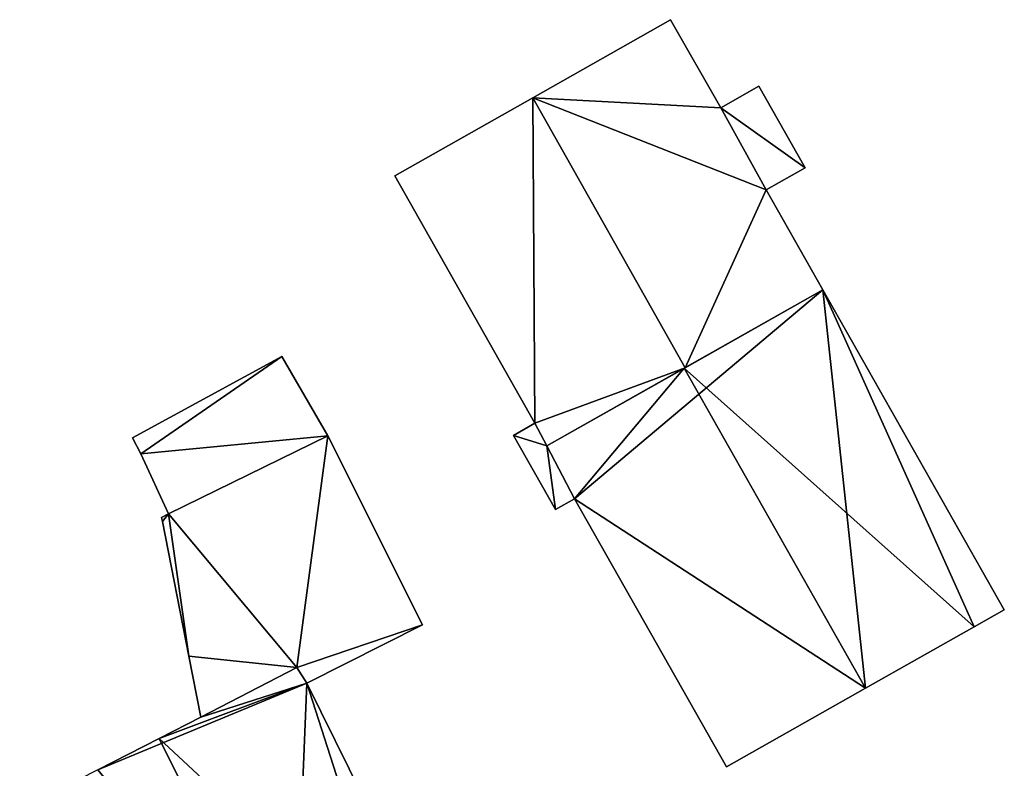
# Model space of a CAD drawing. Units: metres. Extents: x 69993 to 70628, y 348491 to 349002.
# Drawn here: x 70549 to 70577, y 348769 to 348790 of the extents above; entities that cross this region are included whole.
import ezdxf

# ---------------------------------------------------------------- set-up
doc = ezdxf.new("R2010")
doc.units = ezdxf.units.M
for name, color, linetype in [('FacadeFaces', 253, 'Continuous'), ('FloorBoundary', 4, 'Continuous'), ('FloorFaces', 253, 'Continuous'), ('OuterEaves', 4, 'Continuous'), ('RoofFaces', 24, 'Continuous'), ('RoofLines', 2, 'Continuous')]:
    doc.layers.add(name, color=color, linetype=linetype)

msp = doc.modelspace()

# ---------------------------------------------------------------- linework, layer by layer
at = {"layer": 'FacadeFaces'}
for points in [[(70567.516, 348790.201, 282.174), (70563.66, 348788.016, 277.562), (70563.66, 348788.016, 287.837), (70567.516, 348790.201, 282.174)], [(70567.516, 348790.201, 277.562), (70563.66, 348788.016, 277.562), (70567.516, 348790.201, 282.174), (70567.516, 348790.201, 277.562)], [(70568.915, 348787.731, 282.166), (70567.516, 348790.201, 277.562), (70567.516, 348790.201, 282.174), (70568.915, 348787.731, 282.166)], [(70568.915, 348787.731, 277.562), (70567.516, 348790.201, 277.562), (70568.915, 348787.731, 282.166), (70568.915, 348787.731, 277.562)], [(70569.983, 348788.336, 281.185), (70568.915, 348787.731, 277.598), (70568.915, 348787.731, 281.185), (70569.983, 348788.336, 281.185)], [(70569.983, 348788.336, 277.598), (70568.915, 348787.731, 277.598), (70569.983, 348788.336, 281.185), (70569.983, 348788.336, 277.598)], [(70571.275, 348786.056, 281.185), (70571.275, 348786.056, 277.598), (70569.983, 348788.336, 281.185), (70571.275, 348786.056, 281.185)], [(70569.983, 348788.336, 281.185), (70571.275, 348786.056, 277.598), (70569.983, 348788.336, 277.598), (70569.983, 348788.336, 281.185)], [(70563.66, 348788.016, 287.837), (70563.66, 348788.016, 277.562), (70559.799, 348785.829, 282.167), (70563.66, 348788.016, 287.837)], [(70563.66, 348788.016, 277.562), (70559.799, 348785.829, 277.562), (70559.799, 348785.829, 282.167), (70563.66, 348788.016, 277.562)], [(70570.19, 348785.441, 282.183), (70570.19, 348785.441, 277.562), (70568.915, 348787.731, 282.166), (70570.19, 348785.441, 282.183)], [(70568.915, 348787.731, 282.166), (70570.19, 348785.441, 277.562), (70568.915, 348787.731, 277.562), (70568.915, 348787.731, 282.166)], [(70568.915, 348787.731, 281.185), (70570.19, 348785.441, 277.598), (70570.19, 348785.441, 281.185), (70568.915, 348787.731, 281.185)], [(70568.915, 348787.731, 277.598), (70570.19, 348785.441, 277.598), (70568.915, 348787.731, 281.185), (70568.915, 348787.731, 277.598)], [(70570.19, 348785.441, 281.185), (70571.275, 348786.056, 277.598), (70571.275, 348786.056, 281.185), (70570.19, 348785.441, 281.185)], [(70570.19, 348785.441, 277.598), (70571.275, 348786.056, 277.598), (70570.19, 348785.441, 281.185), (70570.19, 348785.441, 277.598)], [(70559.799, 348785.829, 282.167), (70563.722, 348778.906, 277.562), (70563.722, 348778.906, 282.191), (70559.799, 348785.829, 282.167)], [(70559.799, 348785.829, 277.562), (70563.722, 348778.906, 277.562), (70559.799, 348785.829, 282.167), (70559.799, 348785.829, 277.562)], [(70571.774, 348782.646, 282.174), (70570.19, 348785.441, 277.562), (70570.19, 348785.441, 282.183), (70571.774, 348782.646, 282.174)], [(70571.774, 348782.646, 277.562), (70570.19, 348785.441, 277.562), (70571.774, 348782.646, 282.174), (70571.774, 348782.646, 277.562)], [(70571.774, 348782.646, 282.272), (70567.892, 348780.447, 277.376), (70567.892, 348780.447, 287.705), (70571.774, 348782.646, 282.272)], [(70571.774, 348782.646, 277.376), (70567.892, 348780.447, 277.376), (70571.774, 348782.646, 282.272), (70571.774, 348782.646, 277.376)], [(70567.918, 348780.461, 287.837), (70567.918, 348780.461, 277.562), (70571.774, 348782.646, 282.174), (70567.918, 348780.461, 287.837)], [(70567.918, 348780.461, 277.562), (70571.774, 348782.646, 277.562), (70571.774, 348782.646, 282.174), (70567.918, 348780.461, 277.562)], [(70576.846, 348773.691, 282.272), (70571.774, 348782.646, 277.376), (70571.774, 348782.646, 282.272), (70576.846, 348773.691, 282.272)], [(70576.846, 348773.691, 277.376), (70571.774, 348782.646, 277.376), (70576.846, 348773.691, 282.272), (70576.846, 348773.691, 277.376)], [(70556.642, 348780.777, 281.466), (70552.472, 348778.504, 278.286), (70552.472, 348778.504, 281.466), (70556.642, 348780.777, 281.466)], [(70556.642, 348780.777, 278.286), (70552.472, 348778.504, 278.286), (70556.642, 348780.777, 281.466), (70556.642, 348780.777, 278.286)], [(70557.931, 348778.559, 281.466), (70556.642, 348780.777, 278.286), (70556.642, 348780.777, 281.466), (70557.931, 348778.559, 281.466)], [(70557.931, 348778.559, 278.286), (70556.642, 348780.777, 278.286), (70557.931, 348778.559, 281.466), (70557.931, 348778.559, 278.286)], [(70564.055, 348778.273, 282.164), (70567.918, 348780.461, 277.562), (70567.918, 348780.461, 287.837), (70564.055, 348778.273, 282.164)], [(70564.055, 348778.273, 277.562), (70567.918, 348780.461, 277.562), (70564.055, 348778.273, 282.164), (70564.055, 348778.273, 277.562)], [(70567.892, 348780.447, 287.705), (70567.892, 348780.447, 277.376), (70564.055, 348778.273, 282.336), (70567.892, 348780.447, 287.705)], [(70564.055, 348778.273, 282.336), (70567.892, 348780.447, 277.376), (70564.055, 348778.273, 277.376), (70564.055, 348778.273, 282.336)], [(70563.722, 348778.906, 281.362), (70563.119, 348778.564, 277.992), (70563.119, 348778.564, 281.362), (70563.722, 348778.906, 281.362)], [(70563.722, 348778.906, 277.992), (70563.119, 348778.564, 277.992), (70563.722, 348778.906, 281.362), (70563.722, 348778.906, 277.992)], [(70563.722, 348778.906, 282.191), (70563.722, 348778.906, 277.562), (70564.055, 348778.273, 282.164), (70563.722, 348778.906, 282.191)], [(70563.722, 348778.906, 277.562), (70564.055, 348778.273, 277.562), (70564.055, 348778.273, 282.164), (70563.722, 348778.906, 277.562)], [(70564.055, 348778.273, 281.362), (70564.055, 348778.273, 277.992), (70563.722, 348778.906, 281.362), (70564.055, 348778.273, 281.362)], [(70563.722, 348778.906, 281.362), (70564.055, 348778.273, 277.992), (70563.722, 348778.906, 277.992), (70563.722, 348778.906, 281.362)], [(70552.472, 348778.504, 281.466), (70552.698, 348778.052, 278.286), (70552.698, 348778.052, 281.466), (70552.472, 348778.504, 281.466)], [(70552.472, 348778.504, 278.286), (70552.698, 348778.052, 278.286), (70552.472, 348778.504, 281.466), (70552.472, 348778.504, 278.286)], [(70560.579, 348773.263, 281.466), (70557.931, 348778.559, 278.286), (70557.931, 348778.559, 281.466), (70560.579, 348773.263, 281.466)], [(70560.579, 348773.263, 278.286), (70557.931, 348778.559, 278.286), (70560.579, 348773.263, 281.466), (70560.579, 348773.263, 278.286)], [(70563.119, 348778.564, 281.362), (70564.293, 348776.491, 277.992), (70564.293, 348776.491, 281.362), (70563.119, 348778.564, 281.362)], [(70563.119, 348778.564, 277.992), (70564.293, 348776.491, 277.992), (70563.119, 348778.564, 281.362), (70563.119, 348778.564, 277.992)], [(70564.055, 348778.273, 282.336), (70564.055, 348778.273, 277.376), (70564.831, 348776.796, 282.272), (70564.055, 348778.273, 282.336)], [(70564.055, 348778.273, 277.376), (70564.831, 348776.796, 277.376), (70564.831, 348776.796, 282.272), (70564.055, 348778.273, 277.376)], [(70564.831, 348776.796, 281.362), (70564.055, 348778.273, 277.992), (70564.055, 348778.273, 281.362), (70564.831, 348776.796, 281.362)], [(70564.831, 348776.796, 277.992), (70564.055, 348778.273, 277.992), (70564.831, 348776.796, 281.362), (70564.831, 348776.796, 277.992)], [(70552.698, 348778.052, 281.466), (70553.473, 348776.375, 278.286), (70553.473, 348776.375, 281.466), (70552.698, 348778.052, 281.466)], [(70552.698, 348778.052, 278.286), (70553.473, 348776.375, 278.286), (70552.698, 348778.052, 281.466), (70552.698, 348778.052, 278.286)], [(70564.293, 348776.491, 281.362), (70564.831, 348776.796, 277.992), (70564.831, 348776.796, 281.362), (70564.293, 348776.491, 281.362)], [(70564.293, 348776.491, 277.992), (70564.831, 348776.796, 277.992), (70564.293, 348776.491, 281.362), (70564.293, 348776.491, 277.992)], [(70564.831, 348776.796, 282.272), (70569.082, 348769.293, 277.376), (70569.082, 348769.293, 282.274), (70564.831, 348776.796, 282.272)], [(70564.831, 348776.796, 277.376), (70569.082, 348769.293, 277.376), (70564.831, 348776.796, 282.272), (70564.831, 348776.796, 277.376)], [(70553.473, 348776.375, 281.466), (70553.473, 348776.375, 278.286), (70553.281, 348776.275, 281.466), (70553.473, 348776.375, 281.466)], [(70553.281, 348776.275, 281.466), (70553.473, 348776.375, 278.286), (70553.281, 348776.275, 278.286), (70553.281, 348776.275, 281.466)], [(70553.281, 348776.275, 281.466), (70553.303, 348776.162, 278.286), (70553.303, 348776.162, 281.466), (70553.281, 348776.275, 281.466)], [(70553.281, 348776.275, 278.286), (70553.303, 348776.162, 278.286), (70553.281, 348776.275, 281.466), (70553.281, 348776.275, 278.286)], [(70553.303, 348776.162, 281.466), (70554.045, 348772.393, 278.286), (70554.045, 348772.393, 281.466), (70553.303, 348776.162, 281.466)], [(70553.303, 348776.162, 278.286), (70554.045, 348772.393, 278.286), (70553.303, 348776.162, 281.466), (70553.303, 348776.162, 278.286)], [(70576.006, 348773.215, 283.448), (70576.006, 348773.215, 277.376), (70576.846, 348773.691, 282.272), (70576.006, 348773.215, 283.448)], [(70576.006, 348773.215, 277.376), (70576.846, 348773.691, 277.376), (70576.846, 348773.691, 282.272), (70576.006, 348773.215, 277.376)], [(70557.338, 348771.638, 281.466), (70560.579, 348773.263, 278.286), (70560.579, 348773.263, 281.466), (70557.338, 348771.638, 281.466)], [(70557.338, 348771.638, 278.286), (70560.579, 348773.263, 278.286), (70557.338, 348771.638, 281.466), (70557.338, 348771.638, 278.286)], [(70572.964, 348771.492, 287.705), (70572.964, 348771.492, 277.376), (70576.006, 348773.215, 283.448), (70572.964, 348771.492, 287.705)], [(70572.964, 348771.492, 277.376), (70576.006, 348773.215, 277.376), (70576.006, 348773.215, 283.448), (70572.964, 348771.492, 277.376)], [(70554.045, 348772.393, 281.466), (70554.381, 348770.684, 278.286), (70554.381, 348770.684, 281.466), (70554.045, 348772.393, 281.466)], [(70554.045, 348772.393, 278.286), (70554.381, 348770.684, 278.286), (70554.045, 348772.393, 281.466), (70554.045, 348772.393, 278.286)], [(70557.063, 348772.071, 281.595), (70554.381, 348770.684, 278.12), (70554.381, 348770.684, 285.284), (70557.063, 348772.071, 281.595)], [(70557.063, 348772.071, 278.12), (70554.381, 348770.684, 278.12), (70557.063, 348772.071, 281.595), (70557.063, 348772.071, 278.12)], [(70554.381, 348770.684, 281.466), (70557.063, 348772.071, 278.286), (70557.063, 348772.071, 281.466), (70554.381, 348770.684, 281.466)], [(70554.381, 348770.684, 278.286), (70557.063, 348772.071, 278.286), (70554.381, 348770.684, 281.466), (70554.381, 348770.684, 278.286)], [(70557.338, 348771.638, 281.529), (70557.063, 348772.071, 278.12), (70557.063, 348772.071, 281.595), (70557.338, 348771.638, 281.529)], [(70557.338, 348771.638, 278.12), (70557.063, 348772.071, 278.12), (70557.338, 348771.638, 281.529), (70557.338, 348771.638, 278.12)], [(70557.063, 348772.071, 281.466), (70557.338, 348771.638, 278.286), (70557.338, 348771.638, 281.466), (70557.063, 348772.071, 281.466)], [(70557.063, 348772.071, 278.286), (70557.338, 348771.638, 278.286), (70557.063, 348772.071, 281.466), (70557.063, 348772.071, 278.286)], [(70560.904, 348764.423, 281.546), (70560.904, 348764.423, 278.12), (70557.338, 348771.638, 281.529), (70560.904, 348764.423, 281.546)], [(70560.904, 348764.423, 278.12), (70557.338, 348771.638, 278.12), (70557.338, 348771.638, 281.529), (70560.904, 348764.423, 278.12)], [(70569.082, 348769.293, 282.274), (70572.964, 348771.492, 277.376), (70572.964, 348771.492, 287.705), (70569.082, 348769.293, 282.274)], [(70569.082, 348769.293, 277.376), (70572.964, 348771.492, 277.376), (70569.082, 348769.293, 282.274), (70569.082, 348769.293, 277.376)], [(70554.381, 348770.684, 285.284), (70553.211, 348770.088, 278.12), (70553.211, 348770.088, 286.889), (70554.381, 348770.684, 285.284)], [(70554.381, 348770.684, 278.12), (70553.211, 348770.088, 278.12), (70554.381, 348770.684, 285.284), (70554.381, 348770.684, 278.12)], [(70553.211, 348770.088, 286.889), (70553.211, 348770.088, 278.12), (70551.494, 348769.212, 284.534), (70553.211, 348770.088, 286.889)], [(70553.211, 348770.088, 278.12), (70551.494, 348769.212, 278.12), (70551.494, 348769.212, 284.534), (70553.211, 348770.088, 278.12)]]:
    msp.add_3dface(points, dxfattribs=at)
at = {"layer": 'FloorBoundary'}
for points in [[(70568.915, 348787.731, 277.562), (70567.516, 348790.201, 277.562), (70563.66, 348788.016, 277.562), (70559.799, 348785.829, 277.562), (70563.722, 348778.906, 277.562), (70564.055, 348778.273, 277.562), (70567.918, 348780.461, 277.562), (70571.774, 348782.646, 277.562), (70570.19, 348785.441, 277.562), (70568.915, 348787.731, 277.562)], [(70569.983, 348788.336, 277.598), (70568.915, 348787.731, 277.598), (70570.19, 348785.441, 277.598), (70571.275, 348786.056, 277.598), (70569.983, 348788.336, 277.598)], [(70564.055, 348778.273, 277.376), (70564.831, 348776.796, 277.376), (70569.082, 348769.293, 277.376), (70572.964, 348771.492, 277.376), (70576.006, 348773.215, 277.376), (70576.846, 348773.691, 277.376), (70571.774, 348782.646, 277.376), (70567.892, 348780.447, 277.376), (70564.055, 348778.273, 277.376)], [(70553.281, 348776.275, 278.286), (70553.303, 348776.162, 278.286), (70554.045, 348772.393, 278.286), (70554.381, 348770.684, 278.286), (70557.063, 348772.071, 278.286), (70557.338, 348771.638, 278.286), (70560.579, 348773.263, 278.286), (70557.931, 348778.559, 278.286), (70556.642, 348780.777, 278.286), (70552.472, 348778.504, 278.286), (70552.698, 348778.052, 278.286), (70553.473, 348776.375, 278.286), (70553.281, 348776.275, 278.286)], [(70563.722, 348778.906, 277.992), (70563.119, 348778.564, 277.992), (70564.293, 348776.491, 277.992), (70564.831, 348776.796, 277.992), (70564.055, 348778.273, 277.992), (70563.722, 348778.906, 277.992)], [(70549.313, 348768.099, 278.12), (70553.068, 348760.534, 278.12), (70556.974, 348762.507, 278.12), (70559.812, 348763.94, 278.12), (70560.355, 348764.141, 278.12), (70560.937, 348764.357, 278.12), (70560.904, 348764.423, 278.12), (70557.338, 348771.638, 278.12), (70557.063, 348772.071, 278.12), (70554.381, 348770.684, 278.12), (70553.211, 348770.088, 278.12), (70551.494, 348769.212, 278.12), (70549.313, 348768.099, 278.12)]]:
    msp.add_polyline3d(points, dxfattribs=at)
at = {"layer": 'FloorFaces'}
for points in [[(70568.915, 348787.731, 277.562), (70563.66, 348788.016, 277.562), (70567.516, 348790.201, 277.562), (70568.915, 348787.731, 277.562)], [(70569.983, 348788.336, 277.598), (70571.275, 348786.056, 277.598), (70568.915, 348787.731, 277.598), (70569.983, 348788.336, 277.598)], [(70563.66, 348788.016, 277.562), (70563.722, 348778.906, 277.562), (70559.799, 348785.829, 277.562), (70563.66, 348788.016, 277.562)], [(70568.915, 348787.731, 277.562), (70570.19, 348785.441, 277.562), (70563.66, 348788.016, 277.562), (70568.915, 348787.731, 277.562)], [(70563.66, 348788.016, 277.562), (70567.918, 348780.461, 277.562), (70563.722, 348778.906, 277.562), (70563.66, 348788.016, 277.562)], [(70563.66, 348788.016, 277.562), (70570.19, 348785.441, 277.562), (70567.918, 348780.461, 277.562), (70563.66, 348788.016, 277.562)], [(70568.915, 348787.731, 277.598), (70571.275, 348786.056, 277.598), (70570.19, 348785.441, 277.598), (70568.915, 348787.731, 277.598)], [(70567.918, 348780.461, 277.562), (70570.19, 348785.441, 277.562), (70571.774, 348782.646, 277.562), (70567.918, 348780.461, 277.562)], [(70564.831, 348776.796, 277.376), (70571.774, 348782.646, 277.376), (70572.964, 348771.492, 277.376), (70564.831, 348776.796, 277.376)], [(70564.831, 348776.796, 277.376), (70567.892, 348780.447, 277.376), (70571.774, 348782.646, 277.376), (70564.831, 348776.796, 277.376)], [(70572.964, 348771.492, 277.376), (70571.774, 348782.646, 277.376), (70576.006, 348773.215, 277.376), (70572.964, 348771.492, 277.376)], [(70576.006, 348773.215, 277.376), (70571.774, 348782.646, 277.376), (70576.846, 348773.691, 277.376), (70576.006, 348773.215, 277.376)], [(70556.642, 348780.777, 278.286), (70552.698, 348778.052, 278.286), (70552.472, 348778.504, 278.286), (70556.642, 348780.777, 278.286)], [(70557.931, 348778.559, 278.286), (70552.698, 348778.052, 278.286), (70556.642, 348780.777, 278.286), (70557.931, 348778.559, 278.286)], [(70563.722, 348778.906, 277.562), (70567.918, 348780.461, 277.562), (70564.055, 348778.273, 277.562), (70563.722, 348778.906, 277.562)], [(70564.055, 348778.273, 277.376), (70567.892, 348780.447, 277.376), (70564.831, 348776.796, 277.376), (70564.055, 348778.273, 277.376)], [(70563.722, 348778.906, 277.992), (70564.055, 348778.273, 277.992), (70563.119, 348778.564, 277.992), (70563.722, 348778.906, 277.992)], [(70557.931, 348778.559, 278.286), (70553.473, 348776.375, 278.286), (70552.698, 348778.052, 278.286), (70557.931, 348778.559, 278.286)], [(70557.063, 348772.071, 278.286), (70553.473, 348776.375, 278.286), (70557.931, 348778.559, 278.286), (70557.063, 348772.071, 278.286)], [(70557.063, 348772.071, 278.286), (70557.931, 348778.559, 278.286), (70560.579, 348773.263, 278.286), (70557.063, 348772.071, 278.286)], [(70563.119, 348778.564, 277.992), (70564.055, 348778.273, 277.992), (70564.293, 348776.491, 277.992), (70563.119, 348778.564, 277.992)], [(70564.293, 348776.491, 277.992), (70564.055, 348778.273, 277.992), (70564.831, 348776.796, 277.992), (70564.293, 348776.491, 277.992)], [(70564.831, 348776.796, 277.376), (70572.964, 348771.492, 277.376), (70569.082, 348769.293, 277.376), (70564.831, 348776.796, 277.376)], [(70553.281, 348776.275, 278.286), (70553.473, 348776.375, 278.286), (70553.303, 348776.162, 278.286), (70553.281, 348776.275, 278.286)], [(70553.303, 348776.162, 278.286), (70553.473, 348776.375, 278.286), (70554.045, 348772.393, 278.286), (70553.303, 348776.162, 278.286)], [(70554.045, 348772.393, 278.286), (70553.473, 348776.375, 278.286), (70557.063, 348772.071, 278.286), (70554.045, 348772.393, 278.286)], [(70557.063, 348772.071, 278.286), (70560.579, 348773.263, 278.286), (70557.338, 348771.638, 278.286), (70557.063, 348772.071, 278.286)], [(70554.045, 348772.393, 278.286), (70557.063, 348772.071, 278.286), (70554.381, 348770.684, 278.286), (70554.045, 348772.393, 278.286)], [(70557.338, 348771.638, 278.12), (70554.381, 348770.684, 278.12), (70557.063, 348772.071, 278.12), (70557.338, 348771.638, 278.12)], [(70556.974, 348762.507, 278.12), (70551.494, 348769.212, 278.12), (70557.338, 348771.638, 278.12), (70556.974, 348762.507, 278.12)], [(70557.338, 348771.638, 278.12), (70551.494, 348769.212, 278.12), (70553.211, 348770.088, 278.12), (70557.338, 348771.638, 278.12)], [(70557.338, 348771.638, 278.12), (70553.211, 348770.088, 278.12), (70554.381, 348770.684, 278.12), (70557.338, 348771.638, 278.12)], [(70556.974, 348762.507, 278.12), (70557.338, 348771.638, 278.12), (70559.812, 348763.94, 278.12), (70556.974, 348762.507, 278.12)], [(70559.812, 348763.94, 278.12), (70557.338, 348771.638, 278.12), (70560.904, 348764.423, 278.12), (70559.812, 348763.94, 278.12)]]:
    msp.add_3dface(points, dxfattribs=at)
at = {"layer": 'OuterEaves'}
for points in [[(70564.055, 348778.273, 282.164), (70567.918, 348780.461, 287.837), (70571.774, 348782.646, 282.174), (70570.19, 348785.441, 282.183), (70568.915, 348787.731, 282.166), (70567.516, 348790.201, 282.174), (70563.66, 348788.016, 287.837), (70559.799, 348785.829, 282.167), (70563.722, 348778.906, 282.191), (70564.055, 348778.273, 282.164)], [(70569.983, 348788.336, 281.185), (70568.915, 348787.731, 281.185), (70570.19, 348785.441, 281.185), (70571.275, 348786.056, 281.185), (70569.983, 348788.336, 281.185)], [(70576.846, 348773.691, 282.272), (70571.774, 348782.646, 282.272), (70567.892, 348780.447, 287.705), (70564.055, 348778.273, 282.336), (70564.831, 348776.796, 282.272), (70569.082, 348769.293, 282.274), (70572.964, 348771.492, 287.705), (70576.006, 348773.215, 283.448), (70576.846, 348773.691, 282.272)], [(70557.338, 348771.638, 281.466), (70560.579, 348773.263, 281.466), (70557.931, 348778.559, 281.466), (70556.642, 348780.777, 281.466), (70552.472, 348778.504, 281.466), (70552.698, 348778.052, 281.466), (70553.473, 348776.375, 281.466), (70553.281, 348776.275, 281.466), (70553.303, 348776.162, 281.466), (70554.045, 348772.393, 281.466), (70554.381, 348770.684, 281.466), (70557.063, 348772.071, 281.466), (70557.338, 348771.638, 281.466)], [(70563.722, 348778.906, 281.362), (70563.119, 348778.564, 281.362), (70564.293, 348776.491, 281.362), (70564.831, 348776.796, 281.362), (70564.055, 348778.273, 281.362), (70563.722, 348778.906, 281.362)], [(70560.355, 348764.141, 282.3), (70560.937, 348764.357, 281.546), (70560.904, 348764.423, 281.546), (70557.338, 348771.638, 281.529), (70557.063, 348772.071, 281.595), (70554.381, 348770.684, 285.284), (70553.211, 348770.088, 286.889), (70551.494, 348769.212, 284.534), (70549.313, 348768.099, 281.541), (70553.068, 348760.534, 281.541), (70556.974, 348762.507, 286.889), (70559.812, 348763.94, 283.004), (70560.355, 348764.141, 282.3)]]:
    msp.add_polyline3d(points, dxfattribs=at)
at = {"layer": 'RoofFaces'}
for points in [[(70567.516, 348790.201, 282.174), (70563.66, 348788.016, 287.837), (70568.915, 348787.731, 282.166), (70567.516, 348790.201, 282.174)], [(70568.915, 348787.731, 281.185), (70571.275, 348786.056, 281.185), (70569.983, 348788.336, 281.185), (70568.915, 348787.731, 281.185)], [(70559.799, 348785.829, 282.167), (70563.722, 348778.906, 282.191), (70563.66, 348788.016, 287.837), (70559.799, 348785.829, 282.167)], [(70570.19, 348785.441, 282.183), (70563.66, 348788.016, 287.837), (70567.918, 348780.461, 287.837), (70570.19, 348785.441, 282.183)], [(70563.66, 348788.016, 287.837), (70563.722, 348778.906, 282.191), (70567.918, 348780.461, 287.837), (70563.66, 348788.016, 287.837)], [(70568.915, 348787.731, 282.166), (70563.66, 348788.016, 287.837), (70570.19, 348785.441, 282.183), (70568.915, 348787.731, 282.166)], [(70570.19, 348785.441, 281.185), (70571.275, 348786.056, 281.185), (70568.915, 348787.731, 281.185), (70570.19, 348785.441, 281.185)], [(70571.774, 348782.646, 282.174), (70570.19, 348785.441, 282.183), (70567.918, 348780.461, 287.837), (70571.774, 348782.646, 282.174)], [(70567.892, 348780.447, 287.705), (70576.006, 348773.215, 283.448), (70571.774, 348782.646, 282.272), (70567.892, 348780.447, 287.705)], [(70571.774, 348782.646, 282.272), (70576.006, 348773.215, 283.448), (70576.846, 348773.691, 282.272), (70571.774, 348782.646, 282.272)], [(70552.472, 348778.504, 281.466), (70552.698, 348778.052, 281.466), (70556.642, 348780.777, 281.466), (70552.472, 348778.504, 281.466)], [(70556.642, 348780.777, 281.466), (70552.698, 348778.052, 281.466), (70557.931, 348778.559, 281.466), (70556.642, 348780.777, 281.466)], [(70567.918, 348780.461, 287.837), (70563.722, 348778.906, 282.191), (70564.055, 348778.273, 282.164), (70567.918, 348780.461, 287.837)], [(70564.055, 348778.273, 282.336), (70564.831, 348776.796, 282.272), (70567.892, 348780.447, 287.705), (70564.055, 348778.273, 282.336)], [(70564.831, 348776.796, 282.272), (70572.964, 348771.492, 287.705), (70567.892, 348780.447, 287.705), (70564.831, 348776.796, 282.272)], [(70572.964, 348771.492, 287.705), (70576.006, 348773.215, 283.448), (70567.892, 348780.447, 287.705), (70572.964, 348771.492, 287.705)], [(70563.119, 348778.564, 281.362), (70564.055, 348778.273, 281.362), (70563.722, 348778.906, 281.362), (70563.119, 348778.564, 281.362)], [(70552.698, 348778.052, 281.466), (70553.473, 348776.375, 281.466), (70557.931, 348778.559, 281.466), (70552.698, 348778.052, 281.466)], [(70553.473, 348776.375, 281.466), (70557.063, 348772.071, 281.466), (70557.931, 348778.559, 281.466), (70553.473, 348776.375, 281.466)], [(70557.931, 348778.559, 281.466), (70557.063, 348772.071, 281.466), (70560.579, 348773.263, 281.466), (70557.931, 348778.559, 281.466)], [(70564.293, 348776.491, 281.362), (70564.055, 348778.273, 281.362), (70563.119, 348778.564, 281.362), (70564.293, 348776.491, 281.362)], [(70564.831, 348776.796, 281.362), (70564.055, 348778.273, 281.362), (70564.293, 348776.491, 281.362), (70564.831, 348776.796, 281.362)], [(70569.082, 348769.293, 282.274), (70572.964, 348771.492, 287.705), (70564.831, 348776.796, 282.272), (70569.082, 348769.293, 282.274)], [(70553.281, 348776.275, 281.466), (70553.303, 348776.162, 281.466), (70553.473, 348776.375, 281.466), (70553.281, 348776.275, 281.466)], [(70553.303, 348776.162, 281.466), (70554.045, 348772.393, 281.466), (70553.473, 348776.375, 281.466), (70553.303, 348776.162, 281.466)], [(70554.045, 348772.393, 281.466), (70557.063, 348772.071, 281.466), (70553.473, 348776.375, 281.466), (70554.045, 348772.393, 281.466)], [(70560.579, 348773.263, 281.466), (70557.063, 348772.071, 281.466), (70557.338, 348771.638, 281.466), (70560.579, 348773.263, 281.466)], [(70554.381, 348770.684, 281.466), (70557.063, 348772.071, 281.466), (70554.045, 348772.393, 281.466), (70554.381, 348770.684, 281.466)], [(70557.063, 348772.071, 281.595), (70554.381, 348770.684, 285.284), (70557.338, 348771.638, 281.529), (70557.063, 348772.071, 281.595)], [(70554.381, 348770.684, 285.284), (70553.211, 348770.088, 286.889), (70557.338, 348771.638, 281.529), (70554.381, 348770.684, 285.284)], [(70553.211, 348770.088, 286.889), (70559.812, 348763.94, 283.004), (70557.338, 348771.638, 281.529), (70553.211, 348770.088, 286.889)], [(70557.338, 348771.638, 281.529), (70559.812, 348763.94, 283.004), (70560.904, 348764.423, 281.546), (70557.338, 348771.638, 281.529)], [(70551.494, 348769.212, 284.534), (70556.974, 348762.507, 286.889), (70553.211, 348770.088, 286.889), (70551.494, 348769.212, 284.534)], [(70556.974, 348762.507, 286.889), (70559.812, 348763.94, 283.004), (70553.211, 348770.088, 286.889), (70556.974, 348762.507, 286.889)]]:
    msp.add_3dface(points, dxfattribs=at)
at = {"layer": 'RoofLines'}
for points in [[(70567.918, 348780.461, 287.837), (70563.66, 348788.016, 287.837)], [(70567.892, 348780.447, 287.705), (70572.964, 348771.492, 287.705)], [(70553.211, 348770.088, 286.889), (70556.974, 348762.507, 286.889)]]:
    msp.add_polyline3d(points, dxfattribs=at)

doc.saveas('drawing.dxf')
